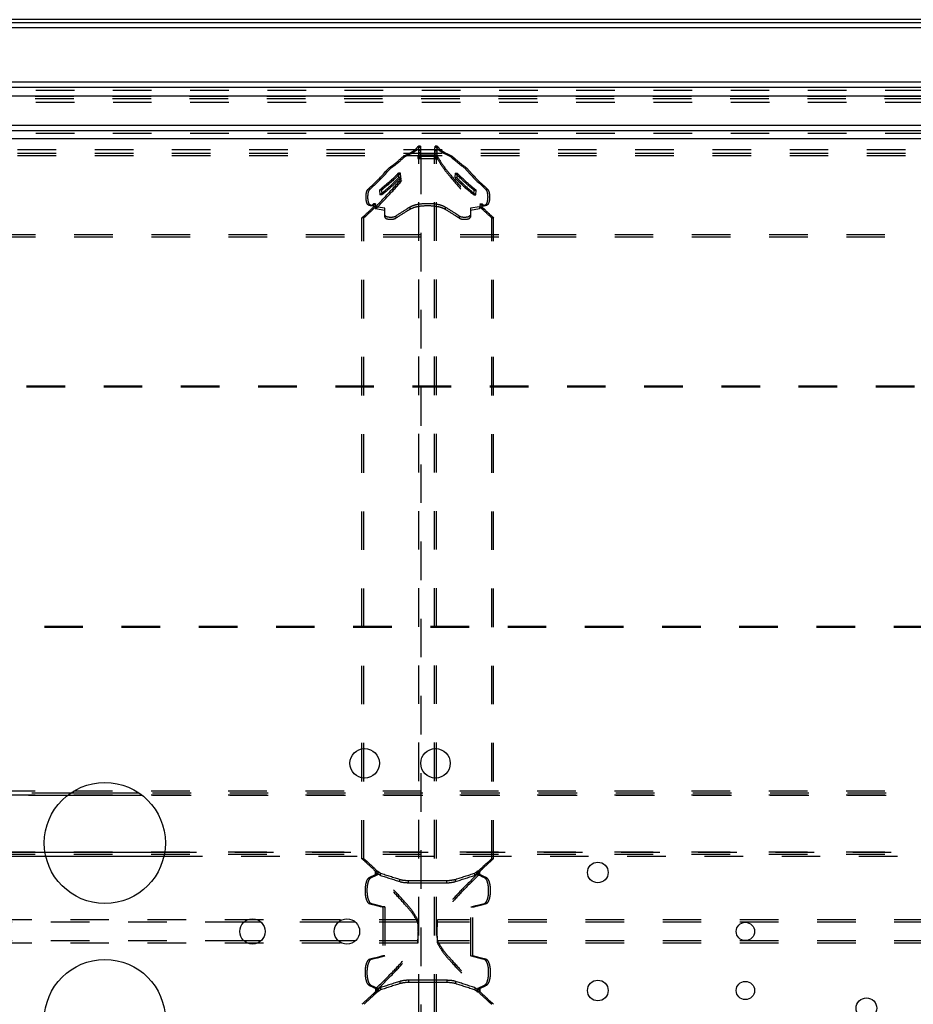
# Model space of a CAD drawing. Extents: x 13 to 1260, y 464 to 773.
# Drawn here: x 467 to 618, y 606 to 773 of the extents above; entities that cross this region are included whole.
import ezdxf

# ---------------------------------------------------------------- set-up
doc = ezdxf.new("R2010")
doc.units = 0
doc.header["$LTSCALE"] = 65.395
doc.linetypes.add('HIDDEN', pattern=[0.2, 0.1, -0.1])
doc.layers.get('0').update_dxf_attribs({"linetype": 'CONTINUOUS'})
doc.layers.add('DEFAULT_2', color=8, linetype='HIDDEN')

msp = doc.modelspace()

# ---------------------------------------------------------------- linework, layer by layer
at = {"color": 3, "linetype": 'CONTINUOUS'}
msp.add_line((1259.1, 772.57), (13.1, 772.57), dxfattribs=at)
at = {"color": 7, "linetype": 'CONTINUOUS'}
for p, q in [((12.6, 772.07), (1259.6, 772.07)), ((1258.2, 771.17), (14, 771.17)), ((1249, 761.97), (23.2, 761.97)), ((1247.6, 761.07), (24.6, 761.07)), ((24.1, 759.67), (1248.1, 759.67)), ((250.4, 754.67), (664.48, 754.67)), ((24.1, 753.77), (1248.1, 753.77)), ((1246.7, 752.37), (25.5, 752.37)), ((487.48, 641.09), (474.72, 641.09)), ((486.94, 641.49), (475.26, 641.49)), ((491.22, 631.43), (470.98, 631.43)), ((491.09, 630.76), (471.12, 630.76)), ((507.55, 619.66), (504.66, 619.66)), ((523.55, 619.66), (520.66, 619.66)), ((507.55, 616.47), (504.66, 616.47)), ((523.55, 616.47), (520.66, 616.47))]:
    msp.add_line(p, q, dxfattribs=at)
for centre, radius in [((525.1, 646.57), 2.5), ((537.1, 646.57), 2.5), ((481.1, 633.07), 10.25), ((564.6, 628.07), 1.75), ((506.1, 618.07), 2.15), ((522.1, 618.07), 2.15), ((589.6, 618.07), 1.55), ((481.1, 603.07), 10.25), ((564.6, 608.07), 1.75), ((589.6, 608.07), 1.55), ((610.1, 605.07), 1.75)]:
    msp.add_circle(centre, radius, dxfattribs=at)
at = {"layer": 'DEFAULT_2', "linetype": 'HIDDEN'}
for p, q in [((1247.6, 760.57), (24.6, 760.57)), ((1247.5, 759.57), (24.7, 759.57)), ((24.72, 758.57), (1247.49, 758.57)), ((1247.6, 753.27), (24.6, 753.27)), ((534.2, 751.16), (534.2, 751.16)), ((537.4, 751.16), (537.41, 751.16)), ((34.7, 750.56), (1237.5, 750.56)), ((34.7, 749.57), (1237.5, 749.57)), ((534.17, 749.43), (534.18, 748.98)), ((534.24, 750.36), (534.24, 750.02)), ((534.3, 486.59), (534.3, 749.54)), ((537.3, 486.59), (537.3, 749.54)), ((537.37, 750.02), (537.37, 750.36)), ((537.43, 748.98), (537.43, 749.43)), ((534.12, 749.04), (537.42, 749.04)), ((530.88, 745.8), (530.83, 746.57)), ((540.77, 746.57), (540.72, 745.8)), ((527.61, 743.67), (527.67, 742.9)), ((543.93, 742.9), (543.99, 743.67)), ((526.66, 740.88), (526.61, 741.35)), ((544.99, 741.35), (544.94, 740.88)), ((528.52, 740.24), (526.97, 740.5)), ((544.57, 740.5), (543.02, 740.24)), ((524.65, 630.4), (524.65, 739)), ((546.95, 630.4), (546.95, 739)), ((44.3, 735.79), (1227.9, 735.79)), ((49.3, 710.37), (1222.9, 710.37)), ((1222.9, 669.77), (49.3, 669.77)), ((1227.9, 641.86), (44.3, 641.86)), ((1227.9, 641.19), (44.3, 641.19)), ((1227.9, 631.53), (44.3, 631.53)), ((1227.9, 631.13), (44.3, 631.13)), ((532.52, 626.71), (539.02, 626.71)), ((528.17, 622.22), (528.17, 613.92)), ((543.43, 613.92), (543.43, 622.22)), ((534.11, 620.06), (437.09, 620.06)), ((634.44, 620.06), (537.43, 620.06)), ((534.11, 616.08), (437.09, 616.08)), ((634.44, 616.08), (537.43, 616.08)), ((539.02, 609.42), (532.52, 609.42))]:
    msp.add_line(p, q, dxfattribs=at)
at = {"layer": 'DEFAULT_2', "color": 8, "linetype": 'HIDDEN'}
for p, q in [((1247.5, 759.17), (24.7, 759.17)), ((534.55, 751.16), (534.2, 751.16)), ((534.55, 751.16), (534.2, 751.16)), ((534.55, 751.16), (534.55, 751.16)), ((537.05, 751.16), (537.06, 751.16)), ((537.4, 751.16), (537.05, 751.16)), ((537.06, 751.16), (537.41, 751.16)), ((34.7, 749.96), (1237.5, 749.96)), ((532.01, 749.44), (531.67, 749.44)), ((534.12, 749.44), (534.12, 749.04)), ((534.12, 749.44), (537.42, 749.44)), ((534.52, 749.43), (534.17, 749.43)), ((534.57, 749.63), (534.22, 749.63)), ((534.59, 750.36), (534.24, 750.36)), ((534.59, 750.02), (534.24, 750.02)), ((534.65, 749.54), (534.3, 749.54)), ((534.65, 749.33), (534.3, 749.33)), ((534.77, 749.6), (534.46, 749.6)), ((534.52, 749.43), (534.53, 748.98)), ((534.59, 750.36), (534.59, 750.02)), ((534.65, 749.54), (534.65, 486.59)), ((536.83, 749.6), (537.14, 749.6)), ((536.95, 486.59), (536.95, 749.54)), ((536.95, 749.54), (537.3, 749.54)), ((536.95, 749.33), (537.3, 749.33)), ((537.02, 750.02), (537.02, 750.36)), ((537.02, 750.36), (537.37, 750.36)), ((537.02, 750.02), (537.37, 750.02)), ((537.03, 749.63), (537.38, 749.63)), ((537.08, 748.98), (537.08, 749.43)), ((537.08, 749.43), (537.43, 749.43)), ((537.42, 749.44), (537.42, 749.04)), ((539.59, 749.44), (539.93, 749.44)), ((529.58, 747.45), (529.24, 747.45)), ((534.53, 748.98), (534.18, 748.98)), ((537.08, 748.98), (537.43, 748.98)), ((542.02, 747.45), (542.36, 747.45)), ((531.17, 746.57), (530.83, 746.57)), ((531.22, 745.8), (530.88, 745.8)), ((531.22, 745.8), (531.17, 746.57)), ((540.43, 746.57), (540.38, 745.8)), ((540.38, 745.8), (540.72, 745.8)), ((540.43, 746.57), (540.77, 746.57)), ((526.02, 743.85), (525.69, 743.85)), ((527.94, 743.67), (527.61, 743.67)), ((528, 742.9), (527.67, 742.9)), ((527.94, 743.67), (528, 742.9)), ((543.6, 742.9), (543.66, 743.67)), ((543.6, 742.9), (543.93, 742.9)), ((543.66, 743.67), (543.99, 743.67)), ((545.59, 743.85), (545.91, 743.85)), ((526.12, 741.12), (525.8, 741.12)), ((526.58, 741), (526.25, 741)), ((526.94, 741.35), (526.61, 741.35)), ((526.99, 740.88), (526.66, 740.88)), ((526.99, 740.88), (526.94, 741.35)), ((526.97, 740.87), (526.97, 740.5)), ((528.52, 740.62), (526.97, 740.87)), ((532.78, 740.81), (532.78, 740.43)), ((538.76, 740.81), (538.76, 740.43)), ((544.57, 740.87), (543.02, 740.62)), ((544.57, 740.87), (544.57, 740.5)), ((544.67, 741.35), (544.61, 740.88)), ((544.61, 740.88), (544.94, 740.88)), ((544.67, 741.35), (544.99, 741.35)), ((545.03, 741), (545.36, 741)), ((545.48, 741.12), (545.81, 741.12)), ((528.52, 739.1), (528.52, 740.62)), ((530.4, 739.3), (530.4, 738.93)), ((541.14, 739.3), (541.14, 738.93)), ((543.02, 740.62), (543.02, 739.1)), ((524.97, 739), (524.65, 739)), ((524.97, 630.4), (524.97, 739)), ((546.63, 630.4), (546.63, 739)), ((546.63, 739), (546.95, 739)), ((44.3, 736.16), (1227.9, 736.16)), ((49.3, 710.55), (1222.9, 710.55)), ((1222.9, 669.6), (49.3, 669.6)), ((475.26, 641.49), (44.3, 641.49)), ((474.72, 641.09), (44.3, 641.09)), ((1058.1, 641.49), (486.94, 641.49)), ((1058.1, 641.09), (487.48, 641.09)), ((470.98, 631.43), (44.3, 631.43)), ((471.12, 630.76), (44.3, 630.76)), ((1060.05, 630.76), (491.09, 630.76)), ((1059, 631.43), (491.22, 631.43)), ((524.97, 630.4), (524.65, 630.4)), ((546.63, 630.4), (546.95, 630.4)), ((526.94, 627.79), (526.94, 628.17)), ((527.33, 627.71), (527, 627.71)), ((527.34, 628.2), (527.01, 628.2)), ((527.4, 627.85), (527.4, 628.23)), ((527.78, 627.58), (527.78, 627.96)), ((543.76, 627.58), (543.76, 627.96)), ((544.13, 627.85), (544.13, 628.23)), ((544.26, 628.2), (544.59, 628.2)), ((544.27, 627.71), (544.6, 627.71)), ((544.6, 627.79), (544.6, 628.17)), ((526.16, 627.16), (525.84, 627.16)), ((531.07, 626.52), (531.07, 626.9)), ((532.52, 626.33), (532.52, 626.71)), ((532.52, 626.33), (539.02, 626.33)), ((539.02, 626.33), (539.02, 626.71)), ((540.47, 626.52), (540.47, 626.9)), ((545.44, 627.16), (545.77, 627.16)), ((526.23, 622.8), (525.9, 622.8)), ((545.38, 622.8), (545.7, 622.8)), ((528.5, 622.22), (528.17, 622.22)), ((528.5, 622.22), (528.5, 613.92)), ((543.1, 613.92), (543.1, 622.22)), ((543.1, 622.22), (543.43, 622.22)), ((504.66, 619.66), (437.09, 619.66)), ((520.66, 619.66), (507.55, 619.66)), ((534.11, 619.66), (523.55, 619.66)), ((534.11, 619.66), (534.11, 620.06)), ((537.43, 619.66), (537.43, 620.06)), ((634.44, 619.66), (537.43, 619.66)), ((504.66, 616.47), (437.09, 616.47)), ((520.66, 616.47), (507.55, 616.47)), ((534.11, 616.47), (523.55, 616.47)), ((534.11, 616.47), (534.11, 616.08)), ((537.43, 616.47), (537.43, 616.08)), ((634.44, 616.47), (537.43, 616.47)), ((526.23, 613.34), (525.9, 613.34)), ((528.5, 613.92), (528.17, 613.92)), ((543.1, 613.92), (543.43, 613.92)), ((545.38, 613.34), (545.7, 613.34)), ((526.16, 608.97), (525.84, 608.97)), ((531.07, 609.62), (531.07, 609.23)), ((532.52, 609.8), (532.52, 609.42)), ((539.02, 609.8), (532.52, 609.8)), ((539.02, 609.8), (539.02, 609.42)), ((540.47, 609.62), (540.47, 609.23)), ((545.44, 608.97), (545.77, 608.97)), ((526.94, 608.34), (526.94, 607.96)), ((527.33, 608.42), (527, 608.42)), ((527.34, 607.93), (527.01, 607.93)), ((527.4, 608.28), (527.4, 607.9)), ((527.78, 608.55), (527.78, 608.17)), ((543.76, 608.55), (543.76, 608.17)), ((544.13, 608.28), (544.13, 607.9)), ((544.26, 607.93), (544.59, 607.93)), ((544.27, 608.42), (544.6, 608.42)), ((544.6, 608.34), (544.6, 607.96))]:
    msp.add_line(p, q, dxfattribs=at)
at = {"layer": 'DEFAULT_2', "linetype": 'HIDDEN'}
for points in [[(531.67, 749.44), (532.6, 749.87), (533.33, 750.3), (533.86, 750.73), (534.2, 751.16)], [(534.2, 751.16), (534.21, 751.12), (534.22, 751.05), (534.22, 750.95), (534.23, 750.83), (534.23, 750.68), (534.24, 750.36)], [(537.37, 750.36), (537.37, 750.68), (537.37, 750.83), (537.38, 750.95), (537.38, 751.05), (537.39, 751.12), (537.4, 751.16)], [(537.41, 751.16), (537.74, 750.73), (538.28, 750.3), (539.01, 749.87), (539.93, 749.44)], [(529.24, 747.45), (529.92, 747.94), (531.67, 749.44)], [(534.22, 749.63), (534.17, 749.43)], [(534.3, 749.33), (534.28, 749.24), (534.18, 748.98)], [(534.24, 750.02), (534.23, 749.77), (534.23, 749.68), (534.22, 749.63)], [(534.3, 749.54), (534.37, 749.58), (534.46, 749.6)], [(534.46, 749.6), (534.79, 749.64), (535.26, 749.67), (535.8, 749.68), (536.34, 749.67), (536.81, 749.64), (537.14, 749.6)], [(537.3, 749.54), (537.23, 749.58), (537.14, 749.6)], [(537.3, 749.33), (537.33, 749.24), (537.43, 748.98)], [(537.38, 749.63), (537.38, 749.68), (537.37, 749.77), (537.37, 750.02)], [(537.43, 749.43), (537.38, 749.63)], [(539.93, 749.44), (540.47, 748.94), (542.36, 747.45)], [(525.69, 743.85), (526.66, 744.75), (529.24, 747.45)], [(526.97, 740.5), (529.72, 743.39), (531.83, 745.81), (533.3, 747.7), (534.12, 749.04)], [(537.42, 749.04), (538.24, 747.7), (539.71, 745.81), (541.82, 743.39), (544.57, 740.5)], [(542.36, 747.45), (543.16, 746.55), (545.91, 743.85)], [(530.83, 746.57), (530.12, 745.85), (527.61, 743.67)], [(527.67, 742.9), (528.57, 743.62), (530.88, 745.8)], [(540.72, 745.8), (541.43, 745.07), (543.93, 742.9)], [(543.99, 743.67), (543.09, 744.4), (540.77, 746.57)], [(525.8, 741.12), (525.63, 741.25), (525.49, 741.52), (525.39, 741.91), (525.34, 742.37), (525.35, 742.84), (525.42, 743.28), (525.54, 743.63), (525.69, 743.85)], [(545.91, 743.85), (546.07, 743.63), (546.18, 743.28), (546.25, 742.84), (546.26, 742.37), (546.22, 741.91), (546.11, 741.52), (545.97, 741.25), (545.81, 741.12)], [(524.65, 739), (525.18, 739.47), (526.66, 740.88)], [(526.25, 741), (525.8, 741.12)], [(526.61, 741.35), (526.25, 741)], [(538.76, 740.43), (538.22, 740.67), (537.51, 740.86), (535.77, 741.01), (534.03, 740.86), (533.32, 740.67), (532.78, 740.43)], [(544.94, 740.88), (545.42, 740.41), (546.95, 739)], [(545.36, 741), (544.99, 741.35)], [(545.81, 741.12), (545.36, 741)], [(528.52, 739.1), (528.66, 738.92), (529.03, 738.79), (529.53, 738.74), (530.04, 738.8), (530.4, 738.93)], [(532.78, 740.43), (532.18, 740.07), (530.4, 738.93)], [(541.14, 738.93), (540.54, 739.31), (538.76, 740.43)], [(541.14, 738.93), (541.49, 738.8), (542, 738.74), (542.51, 738.79), (542.88, 738.92), (543.02, 739.1)], [(524.65, 630.4), (525.27, 629.85), (527.01, 628.2)], [(544.59, 628.2), (545.15, 628.75), (546.95, 630.4)], [(527, 627.71), (526.72, 627.57), (525.84, 627.16)], [(527.4, 628.23), (527.08, 628.27), (526.94, 628.17)], [(534.11, 620.06), (533.33, 621.31), (531.87, 623.11), (529.74, 625.4), (526.94, 628.17)], [(527, 627.71), (527.02, 627.74), (527.05, 627.79), (527.07, 627.94), (527.05, 628.1), (527.04, 628.16), (527.01, 628.2)], [(527.4, 628.23), (527.78, 627.96)], [(527.78, 627.96), (531.07, 626.9)], [(544.6, 628.17), (541.8, 625.4), (539.66, 623.11), (538.2, 621.31), (537.43, 620.06)], [(540.47, 626.9), (543.76, 627.96)], [(543.76, 627.96), (544.13, 628.23)], [(544.6, 628.17), (544.45, 628.27), (544.13, 628.23)], [(544.59, 628.2), (544.57, 628.16), (544.55, 628.1), (544.54, 627.94), (544.56, 627.79), (544.58, 627.74), (544.6, 627.71)], [(545.77, 627.16), (545.47, 627.3), (544.6, 627.71)], [(525.84, 627.16), (525.57, 626.89), (525.35, 626.38), (525.21, 625.68), (525.17, 624.9), (525.23, 624.13), (525.39, 623.47), (525.5, 623.21), (525.62, 623), (525.9, 622.8)], [(531.07, 626.9), (531.38, 626.82), (532.52, 626.71)], [(539.02, 626.71), (539.42, 626.73), (540.47, 626.9)], [(545.7, 622.8), (545.98, 623), (546.1, 623.21), (546.21, 623.47), (546.37, 624.13), (546.44, 624.9), (546.4, 625.68), (546.26, 626.38), (546.03, 626.89), (545.77, 627.16)], [(525.9, 622.8), (526.5, 622.65), (528.17, 622.22)], [(543.43, 622.22), (543.97, 622.36), (545.7, 622.8)], [(534.2, 618.07), (534.17, 619.01), (534.14, 619.73), (534.11, 620.06)], [(537.43, 620.06), (537.39, 619.73), (537.36, 619.01), (537.34, 618.07)], [(534.11, 616.08), (534.14, 616.4), (534.17, 617.12), (534.2, 618.07)], [(537.34, 618.07), (537.36, 617.12), (537.39, 616.4), (537.43, 616.08)], [(526.94, 607.96), (529.74, 610.73), (531.87, 613.03), (533.33, 614.82), (534.11, 616.08)], [(537.43, 616.08), (538.2, 614.82), (539.66, 613.03), (541.8, 610.73), (544.6, 607.96)], [(525.9, 613.34), (525.62, 613.13), (525.5, 612.92), (525.39, 612.66), (525.23, 612), (525.17, 611.23), (525.21, 610.45), (525.35, 609.75), (525.57, 609.24), (525.84, 608.97)], [(528.17, 613.92), (527.64, 613.77), (525.9, 613.34)], [(545.7, 613.34), (545.1, 613.48), (543.43, 613.92)], [(545.77, 608.97), (546.03, 609.24), (546.26, 609.75), (546.4, 610.45), (546.44, 611.23), (546.37, 612), (546.21, 612.66), (546.1, 612.92), (545.98, 613.13), (545.7, 613.34)], [(525.84, 608.97), (526.14, 608.83), (527, 608.42)], [(531.07, 609.23), (527.78, 608.17)], [(532.52, 609.42), (532.12, 609.41), (531.07, 609.23)], [(540.47, 609.23), (540.16, 609.31), (539.02, 609.42)], [(543.76, 608.17), (540.47, 609.23)], [(544.6, 608.42), (544.89, 608.56), (545.77, 608.97)], [(527.01, 607.93), (526.45, 607.38), (524.65, 605.73)], [(526.94, 607.96), (527.09, 607.86), (527.4, 607.9)], [(527.01, 607.93), (527.04, 607.97), (527.05, 608.04), (527.07, 608.19), (527.05, 608.34), (527.02, 608.39), (527, 608.42)], [(527.78, 608.17), (527.4, 607.9)], [(544.13, 607.9), (543.76, 608.17)], [(544.13, 607.9), (544.45, 607.86), (544.6, 607.96)], [(544.6, 608.42), (544.58, 608.39), (544.56, 608.34), (544.54, 608.19), (544.55, 608.04), (544.57, 607.97), (544.59, 607.93)], [(546.95, 605.73), (546.33, 606.28), (544.59, 607.93)]]:
    msp.add_spline(points, degree=3, dxfattribs=at)
at = {"layer": 'DEFAULT_2', "color": 8, "linetype": 'HIDDEN'}
for points in [[(532.01, 749.44), (532.94, 749.87), (533.67, 750.3), (534.21, 750.73), (534.55, 751.16)], [(534.55, 751.16), (534.56, 751.12), (534.57, 751.05), (534.57, 750.95), (534.58, 750.83), (534.58, 750.68), (534.59, 750.36)], [(537.02, 750.36), (537.02, 750.68), (537.02, 750.83), (537.03, 750.95), (537.03, 751.05), (537.04, 751.12), (537.05, 751.16)], [(537.06, 751.16), (537.4, 750.73), (537.93, 750.3), (538.66, 749.87), (539.59, 749.44)], [(526.97, 740.87), (529.72, 743.78), (531.83, 746.2), (533.3, 748.1), (534.12, 749.44)], [(529.58, 747.45), (530.26, 747.94), (532.01, 749.44)], [(534.57, 749.63), (534.52, 749.43)], [(534.65, 749.33), (534.63, 749.24), (534.53, 748.98)], [(534.59, 750.02), (534.58, 749.77), (534.58, 749.68), (534.57, 749.63)], [(534.65, 749.54), (534.71, 749.58), (534.77, 749.6)], [(534.77, 749.6), (535.03, 749.64), (535.39, 749.67), (535.8, 749.68), (536.22, 749.67), (536.57, 749.64), (536.83, 749.6)], [(536.95, 749.54), (536.9, 749.58), (536.83, 749.6)], [(536.95, 749.33), (536.98, 749.24), (537.08, 748.98)], [(537.03, 749.63), (537.03, 749.68), (537.02, 749.77), (537.02, 750.02)], [(537.08, 749.43), (537.03, 749.63)], [(537.42, 749.44), (538.24, 748.1), (539.71, 746.2), (541.82, 743.78), (544.57, 740.87)], [(539.59, 749.44), (540.13, 748.94), (542.02, 747.45)], [(526.02, 743.85), (526.99, 744.75), (529.58, 747.45)], [(542.02, 747.45), (542.83, 746.55), (545.59, 743.85)], [(531.17, 746.57), (530.46, 745.85), (527.94, 743.67)], [(528, 742.9), (528.9, 743.62), (531.22, 745.8)], [(540.38, 745.8), (541.09, 745.07), (543.6, 742.9)], [(543.66, 743.67), (542.76, 744.4), (540.43, 746.57)], [(526.12, 741.12), (525.96, 741.25), (525.81, 741.52), (525.71, 741.91), (525.66, 742.37), (525.68, 742.84), (525.74, 743.28), (525.86, 743.63), (526.02, 743.85)], [(545.59, 743.85), (545.74, 743.63), (545.86, 743.28), (545.93, 742.84), (545.94, 742.37), (545.89, 741.91), (545.79, 741.52), (545.65, 741.25), (545.48, 741.12)], [(524.97, 739), (525.5, 739.47), (526.99, 740.88)], [(526.58, 741), (526.12, 741.12)], [(526.94, 741.35), (526.58, 741)], [(532.78, 740.81), (532.18, 740.44), (530.4, 739.3)], [(538.76, 740.81), (538.22, 741.05), (537.51, 741.24), (535.77, 741.39), (534.03, 741.24), (533.32, 741.05), (532.78, 740.81)], [(541.14, 739.3), (540.54, 739.69), (538.76, 740.81)], [(544.61, 740.88), (545.09, 740.41), (546.63, 739)], [(545.03, 741), (544.67, 741.35)], [(545.48, 741.12), (545.03, 741)], [(528.52, 739.47), (528.66, 739.3), (529.03, 739.16), (529.53, 739.12), (530.04, 739.17), (530.4, 739.3)], [(541.14, 739.3), (541.49, 739.17), (542, 739.12), (542.51, 739.16), (542.88, 739.3), (543.02, 739.47)], [(524.97, 630.4), (525.6, 629.85), (527.34, 628.2)], [(544.26, 628.2), (544.82, 628.75), (546.63, 630.4)], [(527.33, 627.71), (527.05, 627.57), (526.16, 627.16)], [(527.4, 627.85), (527.08, 627.89), (526.94, 627.79)], [(534.11, 619.66), (533.33, 620.92), (531.87, 622.71), (529.74, 625.02), (526.94, 627.79)], [(527.33, 627.71), (527.35, 627.74), (527.38, 627.79), (527.4, 627.94), (527.38, 628.1), (527.37, 628.16), (527.34, 628.2)], [(527.4, 627.85), (527.78, 627.58)], [(527.78, 627.58), (531.07, 626.52)], [(544.6, 627.79), (541.8, 625.02), (539.66, 622.71), (538.2, 620.92), (537.43, 619.66)], [(540.47, 626.52), (543.76, 627.58)], [(543.76, 627.58), (544.13, 627.85)], [(544.6, 627.79), (544.45, 627.89), (544.13, 627.85)], [(544.26, 628.2), (544.24, 628.16), (544.22, 628.1), (544.21, 627.94), (544.23, 627.79), (544.25, 627.74), (544.27, 627.71)], [(545.44, 627.16), (545.14, 627.3), (544.27, 627.71)], [(526.16, 627.16), (525.89, 626.89), (525.67, 626.38), (525.53, 625.68), (525.49, 624.9), (525.56, 624.13), (525.72, 623.47), (525.83, 623.21), (525.95, 623), (526.23, 622.8)], [(531.07, 626.52), (531.38, 626.44), (532.52, 626.33)], [(539.02, 626.33), (539.42, 626.34), (540.47, 626.52)], [(545.38, 622.8), (545.65, 623), (545.78, 623.21), (545.89, 623.47), (546.05, 624.13), (546.11, 624.9), (546.07, 625.68), (545.93, 626.38), (545.71, 626.89), (545.44, 627.16)], [(526.23, 622.8), (526.83, 622.65), (528.5, 622.22)], [(543.1, 622.22), (543.64, 622.36), (545.38, 622.8)], [(534.2, 618.07), (534.17, 618.82), (534.14, 619.39), (534.11, 619.66)], [(537.43, 619.66), (537.39, 619.39), (537.36, 618.82), (537.34, 618.07)], [(534.11, 616.47), (534.14, 616.74), (534.17, 617.31), (534.2, 618.07)], [(537.34, 618.07), (537.36, 617.31), (537.39, 616.74), (537.43, 616.47)], [(526.94, 608.34), (529.74, 611.11), (531.87, 613.42), (533.33, 615.22), (534.11, 616.47)], [(537.43, 616.47), (538.2, 615.22), (539.66, 613.42), (541.8, 611.11), (544.6, 608.34)], [(526.23, 613.34), (525.95, 613.13), (525.83, 612.92), (525.72, 612.66), (525.56, 612), (525.49, 611.23), (525.53, 610.45), (525.67, 609.75), (525.89, 609.24), (526.16, 608.97)], [(528.5, 613.92), (527.97, 613.77), (526.23, 613.34)], [(545.38, 613.34), (544.77, 613.48), (543.1, 613.92)], [(545.44, 608.97), (545.71, 609.24), (545.93, 609.75), (546.07, 610.45), (546.11, 611.23), (546.05, 612), (545.89, 612.66), (545.78, 612.92), (545.65, 613.13), (545.38, 613.34)], [(526.16, 608.97), (526.46, 608.83), (527.33, 608.42)], [(531.07, 609.62), (527.78, 608.55)], [(532.52, 609.8), (532.12, 609.79), (531.07, 609.62)], [(540.47, 609.62), (540.16, 609.69), (539.02, 609.8)], [(543.76, 608.55), (540.47, 609.62)], [(544.27, 608.42), (544.56, 608.56), (545.44, 608.97)], [(527.34, 607.93), (526.78, 607.38), (524.97, 605.73)], [(526.94, 608.34), (527.09, 608.24), (527.4, 608.28)], [(527.34, 607.93), (527.37, 607.97), (527.38, 608.04), (527.4, 608.19), (527.38, 608.34), (527.35, 608.39), (527.33, 608.42)], [(527.78, 608.55), (527.4, 608.28)], [(544.13, 608.28), (543.76, 608.55)], [(544.13, 608.28), (544.45, 608.24), (544.6, 608.34)], [(544.27, 608.42), (544.25, 608.39), (544.23, 608.34), (544.21, 608.19), (544.22, 608.04), (544.24, 607.97), (544.26, 607.93)], [(546.63, 605.73), (546.01, 606.28), (544.26, 607.93)]]:
    msp.add_spline(points, degree=3, dxfattribs=at)

doc.saveas('drawing.dxf')
